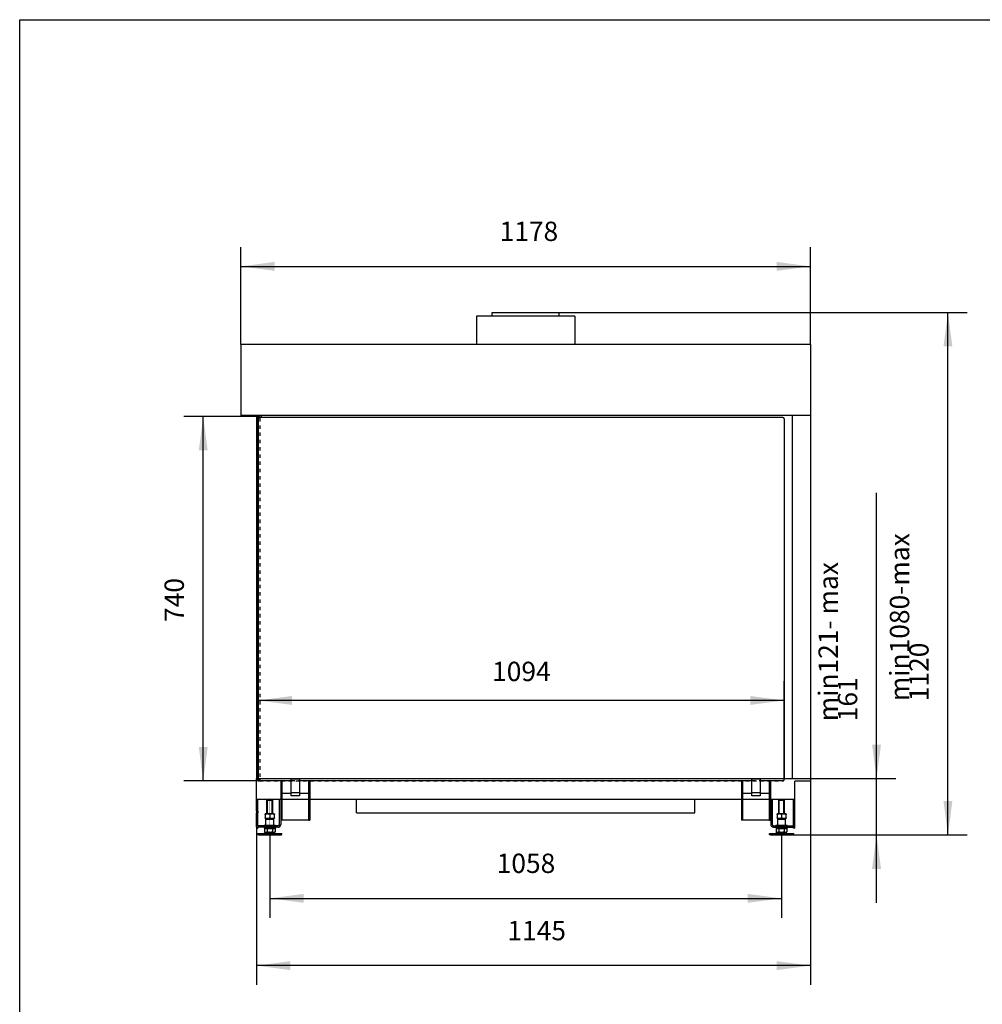
# Model space of a CAD drawing. Units: millimetres. Extents: x 0 to 287, y 17 to 217.
# Drawn here: x 0 to 99, y 115 to 217 of the extents above; entities that cross this region are included whole.
import ezdxf

# ---------------------------------------------------------------- set-up
doc = ezdxf.new("R2010")
doc.units = ezdxf.units.MM
doc.linetypes.add('DASHED', pattern=[15, 7, -8])
doc.linetypes.add('DOT_CENTER', pattern=[14, 12, -1, 0, -1])
doc.layers.add('1', color=7, linetype='Continuous')
doc.styles.add('CONVERTER_11', font='txt.shx', dxfattribs={"width": 0.9})
doc.dimstyles.new('ME10_DIM_14', dxfattribs={"dimtxt": 40, "dimasz": 70, "dimexe": 40, "dimexo": 0, "dimgap": 40, "dimtad": 1, "dimdec": 0, "dimdsep": 46, "dimtxsty": 'CONVERTER_11', "dimsah": 1, "dimcen": 0.09, "dimclrd": 2, "dimclre": 2, "dimclrt": 2, "dimadec": 0, "dimazin": 0, "dimtfac": 1, "dimtdec": 4, "dimtix": 1, "dimtmove": 0, "dimatfit": 3, "dimfxl": 0, "dimtolj": 1, "dimtzin": 0, "dimarcsym": 0})
doc.dimstyles.new('ME10_DIM_15', dxfattribs={"dimtxt": 40, "dimasz": 70, "dimexe": 40, "dimexo": 0, "dimgap": 40, "dimtad": 1, "dimdec": 0, "dimdsep": 46, "dimtxsty": 'CONVERTER_11', "dimsah": 1, "dimcen": 0.09, "dimclrd": 2, "dimclre": 2, "dimclrt": 2, "dimadec": 0, "dimazin": 0, "dimtfac": 1, "dimtdec": 4, "dimtix": 1, "dimtmove": 0, "dimatfit": 3, "dimfxl": 0, "dimtolj": 1, "dimtzin": 0, "dimarcsym": 0})
doc.dimstyles.new('ME10_DIM_16', dxfattribs={"dimtxt": 40, "dimasz": 70, "dimexe": 40, "dimexo": 0, "dimgap": 40, "dimtad": 1, "dimdec": 0, "dimdsep": 46, "dimtxsty": 'CONVERTER_11', "dimsah": 1, "dimcen": 0.09, "dimclrd": 2, "dimclre": 2, "dimclrt": 2, "dimadec": 0, "dimazin": 0, "dimtfac": 1, "dimtdec": 4, "dimtix": 1, "dimtmove": 0, "dimatfit": 3, "dimfxl": 0, "dimtolj": 1, "dimtzin": 0, "dimarcsym": 0})
doc.dimstyles.new('ME10_DIM_17', dxfattribs={"dimtxt": 40, "dimasz": 70, "dimexe": 40, "dimexo": 0, "dimgap": 40, "dimtad": 1, "dimdec": 0, "dimdsep": 46, "dimtxsty": 'CONVERTER_11', "dimsah": 1, "dimcen": 0.09, "dimclrd": 2, "dimclre": 2, "dimclrt": 2, "dimadec": 0, "dimazin": 0, "dimtfac": 1, "dimtdec": 4, "dimtix": 1, "dimtmove": 0, "dimatfit": 3, "dimfxl": 0, "dimtolj": 1, "dimtzin": 0, "dimarcsym": 0})
doc.dimstyles.new('ME10_DIM_18', dxfattribs={"dimtxt": 40, "dimasz": 70, "dimexe": 40, "dimexo": 0, "dimgap": 40, "dimtad": 1, "dimdec": 0, "dimdsep": 46, "dimtxsty": 'CONVERTER_11', "dimsah": 1, "dimcen": 0.09, "dimclrd": 2, "dimclre": 2, "dimclrt": 2, "dimadec": 0, "dimazin": 0, "dimtfac": 1, "dimtdec": 4, "dimtix": 1, "dimtmove": 0, "dimatfit": 3, "dimfxl": 0, "dimtolj": 1, "dimtzin": 0, "dimarcsym": 0})
doc.dimstyles.new('ME10_DIM_19', dxfattribs={"dimtxt": 40, "dimasz": 70, "dimexe": 40, "dimexo": 0, "dimgap": 40, "dimtad": 1, "dimdec": 0, "dimdsep": 46, "dimtxsty": 'CONVERTER_11', "dimsah": 1, "dimcen": 0.09, "dimclrd": 2, "dimclre": 2, "dimclrt": 2, "dimadec": 0, "dimazin": 0, "dimtfac": 1, "dimtdec": 4, "dimtix": 1, "dimtmove": 0, "dimatfit": 3, "dimfxl": 0, "dimtolj": 1, "dimtzin": 0, "dimarcsym": 0})
doc.dimstyles.new('ME10_DIM_20', dxfattribs={"dimtxt": 40, "dimasz": 70, "dimexe": 40, "dimexo": 0, "dimgap": 40, "dimtad": 1, "dimdec": 0, "dimdsep": 46, "dimtxsty": 'CONVERTER_11', "dimsah": 1, "dimcen": 0.09, "dimclrd": 2, "dimclre": 2, "dimclrt": 2, "dimadec": 0, "dimazin": 0, "dimtfac": 1, "dimtdec": 4, "dimtix": 1, "dimtmove": 0, "dimatfit": 3, "dimfxl": 0, "dimtolj": 1, "dimtzin": 0, "dimarcsym": 0})

# ---------------------------------------------------------------- blocks, each defined once
blk = doc.blocks.new('Support_side_1_1_1_1_1_1_1__15', base_point=(1492, 2675.7))
at = {"color": 7, "linetype": 'Continuous'}
for p, q in [((1492, 2756), (1494, 2756)), ((1492, 2756), (1492, 2675.7)), ((1494, 2756), (1494, 2730.7)), ((1513.5, 2761), (1530.5, 2761)), ((1513.5, 2731.9), (1513.5, 2761)), ((1530.5, 2761), (1530.5, 2731.9)), ((1552, 2756), (1550, 2756)), ((1550, 2730.7), (1550, 2756)), ((1552, 2756), (1552, 2675.7)), ((1513.5, 2730.7), (1494, 2730.7)), ((1494, 2730.7), (1494, 2675.7)), ((1530.5, 2731.9), (1513.5, 2731.9)), ((1513.5, 2730.7), (1513.5, 2731.9)), ((1513.5, 2725.9), (1513.5, 2730.7)), ((1530.5, 2731.9), (1530.5, 2730.7)), ((1550, 2730.7), (1530.5, 2730.7)), ((1530.5, 2730.7), (1530.5, 2725.9)), ((1550, 2675.7), (1550, 2730.7)), ((1530.5, 2725.9), (1513.5, 2725.9)), ((1494, 2675.7), (1492, 2675.7)), ((1550, 2675.7), (1494, 2675.7)), ((1550, 2675.7), (1552, 2675.7))]:
    blk.add_line(p, q, dxfattribs=at)
blk = doc.blocks.new('Support_side_1_1_1_1_1_1__16', base_point=(540, 2675.7))
at = {"color": 7, "linetype": 'Continuous'}
for p, q in [((540, 2756), (542, 2756)), ((540, 2756), (540, 2675.7)), ((542, 2756), (542, 2730.7)), ((561.5, 2761), (578.5, 2761)), ((561.5, 2731.9), (561.5, 2761)), ((578.5, 2761), (578.5, 2731.9)), ((600, 2756), (598, 2756)), ((598, 2730.7), (598, 2756)), ((600, 2756), (600, 2675.7)), ((561.5, 2730.7), (542, 2730.7)), ((542, 2730.7), (542, 2675.7)), ((578.5, 2731.9), (561.5, 2731.9)), ((561.5, 2730.7), (561.5, 2731.9)), ((561.5, 2725.9), (561.5, 2730.7)), ((578.5, 2731.9), (578.5, 2730.7)), ((578.5, 2730.7), (578.5, 2725.9)), ((598, 2730.7), (578.5, 2730.7)), ((598, 2675.7), (598, 2730.7)), ((578.5, 2725.9), (561.5, 2725.9)), ((542, 2675.7), (540, 2675.7)), ((598, 2675.7), (542, 2675.7)), ((598, 2675.7), (600, 2675.7))]:
    blk.add_line(p, q, dxfattribs=at)
blk = doc.blocks.new('SUPPORT_SIDE__17', base_point=(540, 2675.7))
for name, p in [('Support_side_1_1_1_1_1_1__16', (540, 2675.7)), ('Support_side_1_1_1_1_1_1_1__15', (1492, 2675.7))]:
    blk.add_blockref(name, p)
blk = doc.blocks.new('BASIS_AVN_1050_75_2SL__18', base_point=(457.2, 2659))
at = {"color": 7, "linetype": 'Continuous'}
for p, q in [((944.5, 3718), (944.5, 3659)), ((1147.5, 3718), (944.5, 3718)), ((976.5, 3725), (1115.5, 3725)), ((976.5, 3718), (976.5, 3725)), ((1115.5, 3718), (1115.5, 3725)), ((1147.5, 3718), (1147.5, 3659)), ((944.5, 3659), (457.2, 3659)), ((457.2, 3659), (457.2, 3512)), ((976.5, 3659), (944.5, 3659)), ((1115.5, 3659), (976.5, 3659)), ((1147.5, 3659), (1115.5, 3659)), ((1634.7, 3659), (1147.5, 3659)), ((1634.7, 3659), (1634.7, 3512)), ((489.5, 3512), (457.2, 3512)), ((489.5, 3512), (489.5, 2762)), ((499.5, 3512), (489.5, 3512)), ((499.5, 3512), (499.5, 3508.5)), ((1596.7, 3512), (499.5, 3512)), ((1596.7, 3512), (1596.7, 2762)), ((1634.7, 3512), (1596.7, 3512)), ((1634.7, 3512), (1634.7, 2756)), ((489.5, 2719), (489.5, 2762)), ((489.5, 2762), (499.5, 2762)), ((499.5, 2762), (1596.7, 2762)), ((1634.7, 2756), (1602.3, 2756)), ((1602.3, 2719), (1602.3, 2756)), ((489.5, 2719), (492.5, 2719)), ((489.5, 2701.2), (489.5, 2719)), ((492.5, 2719), (512, 2719)), ((492.5, 2701.2), (492.5, 2719)), ((512, 2719), (517, 2719)), ((517, 2719), (521.9, 2719)), ((521.9, 2719), (536.5, 2719)), ((536.5, 2719), (539.5, 2719)), ((536.5, 2719), (536.5, 2667)), ((539.5, 2719), (540, 2719)), ((539.5, 2719), (539.5, 2667)), ((542, 2719), (598, 2719)), ((600, 2719), (696.5, 2719)), ((696.5, 2691), (696.5, 2719)), ((696.5, 2719), (1395.5, 2719)), ((1395.5, 2719), (1492, 2719)), ((1395.5, 2691), (1395.5, 2719)), ((1494, 2719), (1550, 2719)), ((1552, 2719), (1552.5, 2719)), ((1552.5, 2719), (1555.5, 2719)), ((1552.5, 2719), (1552.5, 2667.2)), ((1555.5, 2719), (1570, 2719)), ((1555.5, 2719), (1555.5, 2667.2)), ((1570, 2719), (1575, 2719)), ((1575, 2719), (1579.9, 2719)), ((1579.9, 2719), (1599.3, 2719)), ((1599.3, 2719), (1602.3, 2719)), ((1599.3, 2701.2), (1599.3, 2719)), ((1602.3, 2701.2), (1602.3, 2719)), ((489.5, 2694), (489.5, 2701.2)), ((489.5, 2694), (489.5, 2691)), ((489.5, 2691), (492.5, 2691)), ((489.5, 2677), (489.5, 2691)), ((492.5, 2694), (492.5, 2701.2)), ((492.5, 2694), (492.5, 2691)), ((492.5, 2677), (492.5, 2691)), ((696.5, 2691), (1395.5, 2691)), ((1599.3, 2694), (1599.3, 2701.2)), ((1599.3, 2691), (1599.3, 2694)), ((1599.3, 2677), (1599.3, 2691)), ((1599.3, 2691), (1602.3, 2691)), ((1602.3, 2694), (1602.3, 2701.2)), ((1602.3, 2691), (1602.3, 2694)), ((1602.3, 2677), (1602.3, 2691)), ((492.5, 2677), (489.5, 2677)), ((489.5, 2674), (489.5, 2677)), ((489.5, 2662), (489.5, 2674)), ((492.5, 2674), (492.5, 2677)), ((492.5, 2664), (492.5, 2674)), ((1599.3, 2674), (1599.3, 2677)), ((1602.3, 2677), (1599.3, 2677)), ((1599.3, 2664.2), (1599.3, 2674)), ((1602.3, 2674), (1602.3, 2677)), ((1602.3, 2662), (1602.3, 2674)), ((489.5, 2662), (489.5, 2659)), ((489.5, 2659), (492.5, 2659)), ((533.5, 2664), (492.5, 2664)), ((492.5, 2662), (492.5, 2661)), ((505.5, 2661), (492.5, 2661)), ((492.5, 2661), (492.5, 2659)), ((511, 2661), (505.5, 2661)), ((523, 2661), (511, 2661)), ((528.5, 2661), (523, 2661)), ((533.5, 2661), (528.5, 2661)), ((1558.5, 2664.2), (1599.3, 2664.2)), ((1558.5, 2661.2), (1599.3, 2661.2)), ((1599.3, 2659), (1599.3, 2661.2)), ((1599.3, 2661.2), (1599.5, 2661.2)), ((1602.3, 2659), (1599.3, 2659)), ((1599.5, 2662), (1599.5, 2661.2)), ((1602.3, 2659), (1602.3, 2662))]:
    blk.add_line(p, q, dxfattribs=at)
at = {"color": 3, "linetype": 'Continuous'}
for p, q in [((489.5, 2694), (492.5, 2694)), ((1602.3, 2694), (1599.3, 2694)), ((489.5, 2674), (492.5, 2674)), ((1602.3, 2674), (1599.3, 2674)), ((489.5, 2662), (492.5, 2662)), ((1602.3, 2662), (1599.5, 2662))]:
    blk.add_line(p, q, dxfattribs=at)
at = {"color": 7, "linetype": 'Continuous'}
for centre, radius, start, end in [((533.5, 2667), 6, 270, 0), ((533.5, 2667), 3, 270, 0), ((1558.5, 2667.2), 6, 180, 270), ((1558.5, 2667.2), 3, 180, 270)]:
    blk.add_arc(centre, radius, start, end, dxfattribs=at)
at = {"layer": '1', "color": 2, "linetype": 'DOT_CENTER', "const_width": 0.25}
blk.add_lwpolyline([(1046, 3727), (1046, 3657)], dxfattribs=at)
blk = doc.blocks.new('Glas_side_1_1_1_1__19', base_point=(492.6, 2757))
at = {"color": 7, "linetype": 'Continuous'}
for p, q in [((492.6, 3509.5), (493.1, 3510)), ((492.6, 3507), (492.6, 3509.5)), ((492.6, 3507), (492.6, 3506.3)), ((496.1, 3510), (493.1, 3510)), ((493.1, 3507.3), (493.1, 3510)), ((496.1, 3508.5), (496.1, 3510)), ((496.6, 3509.5), (496.1, 3510)), ((496.6, 3508.5), (496.6, 3509.5))]:
    blk.add_line(p, q, dxfattribs=at)
at = {"color": 3, "linetype": 'Continuous'}
blk.add_line((492.9, 3507), (492.6, 3507), dxfattribs=at)
at = {"color": 6, "linetype": 'DASHED'}
for p, q in [((492.6, 3506.3), (492.6, 2760)), ((493.1, 3507), (492.9, 3507)), ((493.1, 3507), (493.1, 3507.3)), ((496.1, 3507), (493.1, 3507)), ((493.1, 3507), (493.1, 2760)), ((496.1, 3507), (496.1, 3508.5)), ((496.1, 3507), (496.6, 3507)), ((496.1, 3507), (496.1, 2760)), ((496.6, 3507), (496.6, 3508.5)), ((496.6, 3507), (496.6, 2760)), ((492.6, 2760), (492.6, 2757.5)), ((492.6, 2760), (493, 2760)), ((492.6, 2757.5), (493.1, 2757)), ((493.1, 2760), (493, 2760)), ((493.1, 2760), (493.1, 2757)), ((493.1, 2760), (496.1, 2760)), ((493.1, 2757), (495.5, 2757)), ((495.5, 2757), (496.1, 2757)), ((496.6, 2760), (496.1, 2760)), ((496.1, 2760), (496.1, 2757)), ((496.6, 2757.5), (496.1, 2757)), ((496.6, 2760), (496.6, 2757.5))]:
    blk.add_line(p, q, dxfattribs=at)
blk = doc.blocks.new('Glass_front_Side_1_1_1_1__20', base_point=(492.5, 2757))
at = {"color": 3, "linetype": 'Continuous'}
for p, q in [((493, 3505.5), (492.5, 3505.5)), ((495.5, 3508.5), (495.5, 3508)), ((1577.5, 3508.5), (1577.5, 3508)), ((1580, 3505.5), (1580.5, 3505.5)), ((495.5, 2757), (495.5, 2757.5)), ((1577.5, 2757.5), (1577.5, 2757)), ((1580.5, 2760), (1580, 2760))]:
    blk.add_line(p, q, dxfattribs=at)
at = {"color": 7, "linetype": 'Continuous'}
for p, q in [((492.5, 3505.5), (492.5, 2762)), ((493, 3505.5), (493, 2760)), ((1577.5, 3508.5), (495.5, 3508.5)), ((1577.5, 3508), (495.5, 3508)), ((1580, 3505.5), (1580, 2760)), ((1580.5, 3505.5), (1580.5, 2762)), ((495.5, 2757.5), (561.5, 2757.5)), ((578.5, 2757.5), (1513.5, 2757.5)), ((1530.5, 2757.5), (1577.5, 2757.5))]:
    blk.add_line(p, q, dxfattribs=at)
at = {"color": 6, "linetype": 'DASHED'}
for p, q in [((492.5, 2762), (492.5, 2760)), ((492.5, 2760), (492.6, 2760)), ((492.6, 2760), (493, 2760)), ((495.5, 2757), (496.1, 2757)), ((496.1, 2757), (1577.5, 2757)), ((561.5, 2757.5), (578.5, 2757.5)), ((1513.5, 2757.5), (1530.5, 2757.5)), ((1580.5, 2762), (1580.5, 2760))]:
    blk.add_line(p, q, dxfattribs=at)
at = {"color": 7, "linetype": 'Continuous'}
for centre, radius, start, end in [((495.5, 3505.5), 3, 90, 180), ((495.5, 3505.5), 2.5, 90, 180), ((1577.5, 3505.5), 3, 0, 90), ((1577.5, 3505.5), 2.5, 0, 90), ((495.5, 2760), 2.5, 180, 270), ((1577.5, 2760), 2.5, 270, 0)]:
    blk.add_arc(centre, radius, start, end, dxfattribs=at)
at = {"color": 6, "linetype": 'DASHED'}
for centre, start, end in [((495.5, 2760), 180, 270), ((1577.5, 2760), 270, 0)]:
    blk.add_arc(centre, 3, start, end, dxfattribs=at)
blk = doc.blocks.new('GLASS__21', base_point=(492.5, 2757))
for name, p in [('Glass_front_Side_1_1_1_1__20', (492.5, 2757)), ('Glas_side_1_1_1_1__19', (492.6, 2757))]:
    blk.add_blockref(name, p)
blk = doc.blocks.new('Adjustable_floorsupport_M12_1_1_1_1__22', base_point=(1550, 2645))
at = {"color": 7, "linetype": 'Continuous'}
for p, q in [((1570, 2719), (1569, 2717.1)), ((1569, 2717.1), (1581, 2717.1)), ((1569, 2689), (1569, 2717.1)), ((1570, 2719), (1575, 2719)), ((1575, 2719), (1579.9, 2719)), ((1579.9, 2719), (1581, 2717.1)), ((1581, 2689), (1581, 2717.1)), ((1566.4, 2689), (1565.5, 2688.5)), ((1565.5, 2687.6), (1565.5, 2688.5)), ((1565.5, 2687.6), (1565.5, 2680.4)), ((1569, 2689), (1566.4, 2689)), ((1575, 2689), (1569, 2689)), ((1581, 2689), (1575, 2689)), ((1575, 2687.6), (1575, 2680.4)), ((1583.5, 2689), (1581, 2689)), ((1583.5, 2689), (1584.5, 2688.5)), ((1584.5, 2688.5), (1584.5, 2687.6)), ((1584.5, 2680.4), (1584.5, 2687.6)), ((1565.5, 2679.5), (1565.5, 2680.4)), ((1566.4, 2679), (1565.5, 2679.5)), ((1566.4, 2679), (1568, 2679)), ((1568, 2679), (1567, 2678)), ((1567, 2678), (1581.9, 2678)), ((1567, 2665), (1567, 2678)), ((1568, 2679), (1575, 2679)), ((1575, 2679), (1582, 2679)), ((1581.9, 2678), (1583, 2678)), ((1582, 2679), (1583, 2678)), ((1582, 2679), (1583.5, 2679)), ((1583, 2665), (1583, 2678)), ((1583.5, 2679), (1584.5, 2679.5)), ((1584.5, 2680.4), (1584.5, 2679.5)), ((1550, 2648), (1562.4, 2648)), ((1550, 2646), (1550, 2648)), ((1568.7, 2651), (1562.4, 2648)), ((1562.4, 2648), (1562.5, 2648)), ((1562.5, 2648), (1570, 2648)), ((1569, 2661), (1563.5, 2661)), ((1563.5, 2661), (1563.5, 2659)), ((1566.5, 2659), (1563.5, 2659)), ((1564, 2665), (1567, 2665)), ((1564, 2658.4), (1566.5, 2658.4)), ((1564, 2658.4), (1564, 2651.8)), ((1565.5, 2651), (1564, 2651.8)), ((1565.5, 2651), (1566.7, 2651)), ((1569, 2659), (1566.5, 2659)), ((1566.5, 2658.4), (1566.5, 2659)), ((1566.5, 2658.4), (1569.5, 2658.4)), ((1566.7, 2651), (1568.7, 2651)), ((1567, 2665), (1583, 2665)), ((1568.7, 2651), (1575, 2651)), ((1569, 2661), (1569, 2661.2)), ((1581, 2661), (1569, 2661)), ((1575, 2659), (1569, 2659)), ((1569.5, 2658.4), (1580.4, 2658.4)), ((1569.5, 2658.4), (1569.5, 2651.8)), ((1570, 2648), (1574.6, 2648)), ((1574.6, 2648), (1575.3, 2648)), ((1581, 2659), (1575, 2659)), ((1575, 2651), (1581.2, 2651)), ((1575.3, 2648), (1580, 2648)), ((1580, 2648), (1587.5, 2648)), ((1580.4, 2658.4), (1580.4, 2651.8)), ((1580.4, 2658.4), (1583.5, 2658.4)), ((1581, 2661), (1581, 2661.2)), ((1586.5, 2661), (1581, 2661)), ((1583.5, 2659), (1581, 2659)), ((1581.2, 2651), (1587.5, 2648)), ((1581.2, 2651), (1583.2, 2651)), ((1583, 2665), (1583.9, 2665)), ((1583.2, 2651), (1584.5, 2651)), ((1586.5, 2659), (1583.5, 2659)), ((1583.5, 2658.4), (1583.5, 2659)), ((1583.5, 2658.4), (1585.9, 2658.4)), ((1583.9, 2665), (1586, 2665)), ((1584.5, 2651), (1585.9, 2651.8)), ((1585.9, 2658.4), (1585.9, 2651.8)), ((1586.5, 2661), (1586.5, 2659)), ((1587.5, 2648), (1600, 2648)), ((1600, 2646), (1600, 2648)), ((1550, 2646), (1562.5, 2646)), ((1551.7, 2645), (1550, 2646)), ((1551.7, 2645), (1563.3, 2645)), ((1562.5, 2646), (1571, 2646)), ((1563.3, 2645), (1598.2, 2645)), ((1571, 2646), (1574.6, 2646)), ((1574.6, 2646), (1575.3, 2646)), ((1575.3, 2646), (1578.9, 2646)), ((1578.9, 2646), (1600, 2646)), ((1598.2, 2645), (1600, 2646))]:
    blk.add_line(p, q, dxfattribs=at)
for centre, start, end in [((1564, 2664), 90, 165.5225), ((1586, 2664), 14.4775, 90)]:
    blk.add_arc(centre, 1, start, end, dxfattribs=at)
for points in [[(1575, 2687.6), (1573.7, 2688), (1572.6, 2688.2), (1571.4, 2688.4), (1570.2, 2688.5), (1569, 2688.4), (1567.8, 2688.2), (1566.7, 2688), (1565.5, 2687.6)], [(1584.5, 2687.6), (1583.2, 2688), (1582.1, 2688.2), (1580.9, 2688.4), (1579.7, 2688.5), (1578.5, 2688.4), (1577.3, 2688.2), (1576.2, 2688), (1575, 2687.6)], [(1565.5, 2680.4), (1566.7, 2680), (1567.8, 2679.8), (1569, 2679.6), (1570.2, 2679.5), (1571.4, 2679.6), (1572.6, 2679.8), (1573.7, 2680), (1575, 2680.4)], [(1575, 2680.4), (1576.2, 2680), (1577.3, 2679.8), (1578.5, 2679.6), (1579.7, 2679.5), (1580.9, 2679.6), (1582.1, 2679.8), (1583.2, 2680), (1584.5, 2680.4)], [(1564, 2651.8), (1564.7, 2651.5), (1565.3, 2651.2), (1566, 2651.1), (1566.7, 2651)], [(1566.7, 2651), (1567.4, 2651.1), (1568.1, 2651.2), (1568.8, 2651.5), (1569.5, 2651.8)], [(1569.5, 2651.8), (1570.9, 2651.5), (1572.2, 2651.2), (1573.6, 2651.1), (1575, 2651)], [(1575, 2651), (1576.3, 2651.1), (1577.7, 2651.2), (1579, 2651.5), (1580.4, 2651.8)], [(1580.4, 2651.8), (1581.1, 2651.5), (1581.8, 2651.2), (1582.5, 2651.1), (1583.2, 2651)], [(1583.2, 2651), (1583.9, 2651.1), (1584.6, 2651.2), (1585.2, 2651.5), (1585.9, 2651.8)]]:
    blk.add_spline(points, degree=3, dxfattribs=at)
blk = doc.blocks.new('Adjustable_floorsupport_M12_1_2_1__23', base_point=(1550, 2645))
at = {"color": 7, "linetype": 'Continuous'}
for p, q in [((1570, 2719), (1569, 2717.1)), ((1569, 2717.1), (1581, 2717.1)), ((1569, 2689), (1569, 2717.1)), ((1570, 2719), (1575, 2719)), ((1575, 2719), (1579.9, 2719)), ((1579.9, 2719), (1581, 2717.1)), ((1581, 2689), (1581, 2717.1)), ((1566.4, 2689), (1565.5, 2688.5)), ((1565.5, 2687.6), (1565.5, 2688.5)), ((1565.5, 2687.6), (1565.5, 2680.4)), ((1569, 2689), (1566.4, 2689)), ((1575, 2689), (1569, 2689)), ((1581, 2689), (1575, 2689)), ((1575, 2687.6), (1575, 2680.4)), ((1583.5, 2689), (1581, 2689)), ((1583.5, 2689), (1584.5, 2688.5)), ((1584.5, 2688.5), (1584.5, 2687.6)), ((1584.5, 2680.4), (1584.5, 2687.6)), ((1565.5, 2679.5), (1565.5, 2680.4)), ((1566.4, 2679), (1565.5, 2679.5)), ((1566.4, 2679), (1568, 2679)), ((1568, 2679), (1567, 2678)), ((1567, 2678), (1581.9, 2678)), ((1567, 2665), (1567, 2678)), ((1568, 2679), (1575, 2679)), ((1575, 2679), (1582, 2679)), ((1581.9, 2678), (1583, 2678)), ((1582, 2679), (1583, 2678)), ((1582, 2679), (1583.5, 2679)), ((1583, 2665), (1583, 2678)), ((1583.5, 2679), (1584.5, 2679.5)), ((1584.5, 2680.4), (1584.5, 2679.5)), ((1550, 2648), (1562.4, 2648)), ((1550, 2646), (1550, 2648)), ((1568.7, 2651), (1562.4, 2648)), ((1562.4, 2648), (1562.5, 2648)), ((1562.5, 2648), (1570, 2648)), ((1569, 2661), (1563.5, 2661)), ((1563.5, 2661), (1563.5, 2659)), ((1566.5, 2659), (1563.5, 2659)), ((1564, 2665), (1567, 2665)), ((1564, 2658.4), (1566.5, 2658.4)), ((1564, 2658.4), (1564, 2651.8)), ((1565.5, 2651), (1564, 2651.8)), ((1565.5, 2651), (1566.7, 2651)), ((1569, 2659), (1566.5, 2659)), ((1566.5, 2658.4), (1566.5, 2659)), ((1566.5, 2658.4), (1569.5, 2658.4)), ((1566.7, 2651), (1568.7, 2651)), ((1567, 2665), (1583, 2665)), ((1568.7, 2651), (1575, 2651)), ((1569, 2661), (1569, 2661.2)), ((1581, 2661), (1569, 2661)), ((1575, 2659), (1569, 2659)), ((1569.5, 2658.4), (1580.4, 2658.4)), ((1569.5, 2658.4), (1569.5, 2651.8)), ((1570, 2648), (1574.6, 2648)), ((1574.6, 2648), (1575.3, 2648)), ((1581, 2659), (1575, 2659)), ((1575, 2651), (1581.2, 2651)), ((1575.3, 2648), (1580, 2648)), ((1580, 2648), (1587.5, 2648)), ((1580.4, 2658.4), (1580.4, 2651.8)), ((1580.4, 2658.4), (1583.5, 2658.4)), ((1581, 2661), (1581, 2661.2)), ((1586.5, 2661), (1581, 2661)), ((1583.5, 2659), (1581, 2659)), ((1581.2, 2651), (1587.5, 2648)), ((1581.2, 2651), (1583.2, 2651)), ((1583, 2665), (1583.9, 2665)), ((1583.2, 2651), (1584.5, 2651)), ((1586.5, 2659), (1583.5, 2659)), ((1583.5, 2658.4), (1583.5, 2659)), ((1583.5, 2658.4), (1585.9, 2658.4)), ((1583.9, 2665), (1586, 2665)), ((1584.5, 2651), (1585.9, 2651.8)), ((1585.9, 2658.4), (1585.9, 2651.8)), ((1586.5, 2661), (1586.5, 2659)), ((1587.5, 2648), (1600, 2648)), ((1600, 2646), (1600, 2648)), ((1550, 2646), (1562.5, 2646)), ((1551.7, 2645), (1550, 2646)), ((1551.7, 2645), (1563.3, 2645)), ((1562.5, 2646), (1571, 2646)), ((1563.3, 2645), (1598.2, 2645)), ((1571, 2646), (1574.6, 2646)), ((1574.6, 2646), (1575.3, 2646)), ((1575.3, 2646), (1578.9, 2646)), ((1578.9, 2646), (1600, 2646)), ((1598.2, 2645), (1600, 2646))]:
    blk.add_line(p, q, dxfattribs=at)
for centre, start, end in [((1564, 2664), 90, 165.5225), ((1586, 2664), 14.4775, 90)]:
    blk.add_arc(centre, 1, start, end, dxfattribs=at)
for points in [[(1575, 2687.6), (1573.7, 2688), (1572.6, 2688.2), (1571.4, 2688.4), (1570.2, 2688.5), (1569, 2688.4), (1567.8, 2688.2), (1566.7, 2688), (1565.5, 2687.6)], [(1584.5, 2687.6), (1583.2, 2688), (1582.1, 2688.2), (1580.9, 2688.4), (1579.7, 2688.5), (1578.5, 2688.4), (1577.3, 2688.2), (1576.2, 2688), (1575, 2687.6)], [(1565.5, 2680.4), (1566.7, 2680), (1567.8, 2679.8), (1569, 2679.6), (1570.2, 2679.5), (1571.4, 2679.6), (1572.6, 2679.8), (1573.7, 2680), (1575, 2680.4)], [(1575, 2680.4), (1576.2, 2680), (1577.3, 2679.8), (1578.5, 2679.6), (1579.7, 2679.5), (1580.9, 2679.6), (1582.1, 2679.8), (1583.2, 2680), (1584.5, 2680.4)], [(1564, 2651.8), (1564.7, 2651.5), (1565.3, 2651.2), (1566, 2651.1), (1566.7, 2651)], [(1566.7, 2651), (1567.4, 2651.1), (1568.1, 2651.2), (1568.8, 2651.5), (1569.5, 2651.8)], [(1569.5, 2651.8), (1570.9, 2651.5), (1572.2, 2651.2), (1573.6, 2651.1), (1575, 2651)], [(1575, 2651), (1576.3, 2651.1), (1577.7, 2651.2), (1579, 2651.5), (1580.4, 2651.8)], [(1580.4, 2651.8), (1581.1, 2651.5), (1581.8, 2651.2), (1582.5, 2651.1), (1583.2, 2651)], [(1583.2, 2651), (1583.9, 2651.1), (1584.6, 2651.2), (1585.2, 2651.5), (1585.9, 2651.8)]]:
    blk.add_spline(points, degree=3, dxfattribs=at)
at = {"layer": '1', "color": 2, "linetype": 'Continuous'}
for p, q in [((1570, 2689), (1570, 2719)), ((1579.9, 2689), (1579.9, 2719)), ((1570, 2661), (1570, 2661.2)), ((1579.9, 2661), (1579.9, 2661.2))]:
    blk.add_line(p, q, dxfattribs=at)
at = {"layer": '1', "color": 2, "linetype": 'DOT_CENTER', "const_width": 0.25}
for points in [[(1575, 2686.5), (1575, 2721)], [(1575, 2681.5), (1575, 2663)], [(1575, 2656.4), (1575, 2663.2)], [(1575, 2643), (1575, 2653)], [(1575, 2643), (1575, 2653)]]:
    blk.add_lwpolyline(points, dxfattribs=at)
blk = doc.blocks.new('Adjustable_floorsupport_M12_1_1_1__24', base_point=(492, 2645))
at = {"color": 7, "linetype": 'Continuous'}
for p, q in [((512, 2719), (511, 2717.1)), ((511, 2717.1), (523, 2717.1)), ((511, 2689), (511, 2717.1)), ((512, 2719), (517, 2719)), ((517, 2719), (521.9, 2719)), ((521.9, 2719), (523, 2717.1)), ((523, 2689), (523, 2717.1)), ((508.4, 2689), (507.5, 2688.5)), ((507.5, 2687.6), (507.5, 2688.5)), ((507.5, 2687.6), (507.5, 2680.4)), ((511, 2689), (508.4, 2689)), ((517, 2689), (511, 2689)), ((523, 2689), (517, 2689)), ((517, 2687.6), (517, 2680.4)), ((525.5, 2689), (523, 2689)), ((525.5, 2689), (526.5, 2688.5)), ((526.5, 2688.5), (526.5, 2687.6)), ((526.5, 2680.4), (526.5, 2687.6)), ((507.5, 2679.5), (507.5, 2680.4)), ((508.4, 2679), (507.5, 2679.5)), ((508.4, 2679), (510, 2679)), ((510, 2679), (509, 2678)), ((509, 2678), (523.9, 2678)), ((509, 2665), (509, 2678)), ((510, 2679), (517, 2679)), ((517, 2679), (524, 2679)), ((523.9, 2678), (525, 2678)), ((524, 2679), (525, 2678)), ((524, 2679), (525.5, 2679)), ((525, 2665), (525, 2678)), ((525.5, 2679), (526.5, 2679.5)), ((526.5, 2680.4), (526.5, 2679.5)), ((492, 2648), (504.4, 2648)), ((492, 2646), (492, 2648)), ((510.7, 2651), (504.4, 2648)), ((504.4, 2648), (504.5, 2648)), ((504.5, 2648), (512, 2648)), ((511, 2661), (505.5, 2661)), ((505.5, 2661), (505.5, 2659)), ((508.5, 2659), (505.5, 2659)), ((506, 2665), (509, 2665)), ((506, 2658.4), (506, 2651.8)), ((506, 2658.4), (508.5, 2658.4)), ((507.5, 2651), (506, 2651.8)), ((507.5, 2651), (508.7, 2651)), ((511, 2659), (508.5, 2659)), ((508.5, 2658.4), (508.5, 2659)), ((508.5, 2658.4), (511.5, 2658.4)), ((508.7, 2651), (510.7, 2651)), ((509, 2665), (525, 2665)), ((510.7, 2651), (517, 2651)), ((523, 2661), (511, 2661)), ((517, 2659), (511, 2659)), ((511.5, 2658.4), (511.5, 2651.8)), ((511.5, 2658.4), (522.4, 2658.4)), ((512, 2648), (516.6, 2648)), ((516.6, 2648), (517.3, 2648)), ((523, 2659), (517, 2659)), ((517, 2651), (523.2, 2651)), ((517.3, 2648), (522, 2648)), ((522, 2648), (529.5, 2648)), ((522.4, 2658.4), (522.4, 2651.8)), ((522.4, 2658.4), (525.5, 2658.4)), ((528.5, 2661), (523, 2661)), ((525.5, 2659), (523, 2659)), ((523.2, 2651), (529.5, 2648)), ((523.2, 2651), (525.2, 2651)), ((525, 2665), (525.9, 2665)), ((525.2, 2651), (526.5, 2651)), ((528.5, 2659), (525.5, 2659)), ((525.5, 2658.4), (525.5, 2659)), ((525.5, 2658.4), (527.9, 2658.4)), ((525.9, 2665), (528, 2665)), ((526.5, 2651), (527.9, 2651.8)), ((527.9, 2658.4), (527.9, 2651.8)), ((528.5, 2661), (528.5, 2659)), ((529.5, 2648), (542, 2648)), ((542, 2646), (542, 2648)), ((492, 2646), (504.5, 2646)), ((493.7, 2645), (492, 2646)), ((493.7, 2645), (505.3, 2645)), ((504.5, 2646), (513, 2646)), ((505.3, 2645), (540.2, 2645)), ((513, 2646), (516.6, 2646)), ((516.6, 2646), (517.3, 2646)), ((517.3, 2646), (520.9, 2646)), ((520.9, 2646), (542, 2646)), ((540.2, 2645), (542, 2646))]:
    blk.add_line(p, q, dxfattribs=at)
for centre, start, end in [((506, 2664), 90, 180), ((528, 2664), 0, 90)]:
    blk.add_arc(centre, 1, start, end, dxfattribs=at)
for points in [[(517, 2687.6), (515.7, 2688), (514.6, 2688.2), (513.4, 2688.4), (512.2, 2688.5), (511, 2688.4), (509.8, 2688.2), (508.7, 2688), (507.5, 2687.6)], [(526.5, 2687.6), (525.2, 2688), (524.1, 2688.2), (522.9, 2688.4), (521.7, 2688.5), (520.5, 2688.4), (519.3, 2688.2), (518.2, 2688), (517, 2687.6)], [(507.5, 2680.4), (508.7, 2680), (509.8, 2679.8), (511, 2679.6), (512.2, 2679.5), (513.4, 2679.6), (514.6, 2679.8), (515.7, 2680), (517, 2680.4)], [(517, 2680.4), (518.2, 2680), (519.3, 2679.8), (520.5, 2679.6), (521.7, 2679.5), (522.9, 2679.6), (524.1, 2679.8), (525.2, 2680), (526.5, 2680.4)], [(506, 2651.8), (506.7, 2651.5), (507.3, 2651.2), (508, 2651.1), (508.7, 2651)], [(508.7, 2651), (509.4, 2651.1), (510.1, 2651.2), (510.8, 2651.5), (511.5, 2651.8)], [(511.5, 2651.8), (512.9, 2651.5), (514.2, 2651.2), (515.6, 2651.1), (517, 2651)], [(517, 2651), (518.3, 2651.1), (519.7, 2651.2), (521, 2651.5), (522.4, 2651.8)], [(522.4, 2651.8), (523.1, 2651.5), (523.8, 2651.2), (524.5, 2651.1), (525.2, 2651)], [(525.2, 2651), (525.9, 2651.1), (526.6, 2651.2), (527.2, 2651.5), (527.9, 2651.8)]]:
    blk.add_spline(points, degree=3, dxfattribs=at)
at = {"layer": '1', "color": 2, "linetype": 'DOT_CENTER', "const_width": 0.25}
for points in [[(517, 2681.5), (517, 2663)], [(517, 2643), (517, 2653)], [(517, 2643), (517, 2653)]]:
    blk.add_lwpolyline(points, dxfattribs=at)
blk = doc.blocks.new('Adjustable_floorsupport_M12_1_1__25', base_point=(492, 2645))
at = {"color": 7, "linetype": 'Continuous'}
for p, q in [((512, 2719), (511, 2717.1)), ((511, 2717.1), (523, 2717.1)), ((511, 2689), (511, 2717.1)), ((512, 2719), (517, 2719)), ((517, 2719), (521.9, 2719)), ((521.9, 2719), (523, 2717.1)), ((523, 2689), (523, 2717.1)), ((508.4, 2689), (507.5, 2688.5)), ((507.5, 2687.6), (507.5, 2688.5)), ((507.5, 2687.6), (507.5, 2680.4)), ((511, 2689), (508.4, 2689)), ((517, 2689), (511, 2689)), ((523, 2689), (517, 2689)), ((517, 2687.6), (517, 2680.4)), ((525.5, 2689), (523, 2689)), ((525.5, 2689), (526.5, 2688.5)), ((526.5, 2688.5), (526.5, 2687.6)), ((526.5, 2680.4), (526.5, 2687.6)), ((507.5, 2679.5), (507.5, 2680.4)), ((508.4, 2679), (507.5, 2679.5)), ((508.4, 2679), (510, 2679)), ((510, 2679), (509, 2678)), ((509, 2678), (523.9, 2678)), ((509, 2665), (509, 2678)), ((510, 2679), (517, 2679)), ((517, 2679), (524, 2679)), ((523.9, 2678), (525, 2678)), ((524, 2679), (525, 2678)), ((524, 2679), (525.5, 2679)), ((525, 2665), (525, 2678)), ((525.5, 2679), (526.5, 2679.5)), ((526.5, 2680.4), (526.5, 2679.5)), ((492, 2648), (504.4, 2648)), ((492, 2646), (492, 2648)), ((510.7, 2651), (504.4, 2648)), ((504.4, 2648), (504.5, 2648)), ((504.5, 2648), (512, 2648)), ((511, 2661), (505.5, 2661)), ((505.5, 2661), (505.5, 2659)), ((508.5, 2659), (505.5, 2659)), ((506, 2665), (509, 2665)), ((506, 2658.4), (506, 2651.8)), ((506, 2658.4), (508.5, 2658.4)), ((507.5, 2651), (506, 2651.8)), ((507.5, 2651), (508.7, 2651)), ((511, 2659), (508.5, 2659)), ((508.5, 2658.4), (508.5, 2659)), ((508.5, 2658.4), (511.5, 2658.4)), ((508.7, 2651), (510.7, 2651)), ((509, 2665), (525, 2665)), ((510.7, 2651), (517, 2651)), ((523, 2661), (511, 2661)), ((517, 2659), (511, 2659)), ((511.5, 2658.4), (511.5, 2651.8)), ((511.5, 2658.4), (522.4, 2658.4)), ((512, 2648), (516.6, 2648)), ((516.6, 2648), (517.3, 2648)), ((523, 2659), (517, 2659)), ((517, 2651), (523.2, 2651)), ((517.3, 2648), (522, 2648)), ((522, 2648), (529.5, 2648)), ((522.4, 2658.4), (522.4, 2651.8)), ((522.4, 2658.4), (525.5, 2658.4)), ((528.5, 2661), (523, 2661)), ((525.5, 2659), (523, 2659)), ((523.2, 2651), (529.5, 2648)), ((523.2, 2651), (525.2, 2651)), ((525, 2665), (525.9, 2665)), ((525.2, 2651), (526.5, 2651)), ((528.5, 2659), (525.5, 2659)), ((525.5, 2658.4), (525.5, 2659)), ((525.5, 2658.4), (527.9, 2658.4)), ((525.9, 2665), (528, 2665)), ((526.5, 2651), (527.9, 2651.8)), ((527.9, 2658.4), (527.9, 2651.8)), ((528.5, 2661), (528.5, 2659)), ((529.5, 2648), (542, 2648)), ((542, 2646), (542, 2648)), ((492, 2646), (504.5, 2646)), ((493.7, 2645), (492, 2646)), ((493.7, 2645), (505.3, 2645)), ((504.5, 2646), (513, 2646)), ((505.3, 2645), (540.2, 2645)), ((513, 2646), (516.6, 2646)), ((516.6, 2646), (517.3, 2646)), ((517.3, 2646), (520.9, 2646)), ((520.9, 2646), (542, 2646)), ((540.2, 2645), (542, 2646))]:
    blk.add_line(p, q, dxfattribs=at)
for centre, start, end in [((506, 2664), 90, 180), ((528, 2664), 0, 90)]:
    blk.add_arc(centre, 1, start, end, dxfattribs=at)
for points in [[(517, 2687.6), (515.7, 2688), (514.6, 2688.2), (513.4, 2688.4), (512.2, 2688.5), (511, 2688.4), (509.8, 2688.2), (508.7, 2688), (507.5, 2687.6)], [(526.5, 2687.6), (525.2, 2688), (524.1, 2688.2), (522.9, 2688.4), (521.7, 2688.5), (520.5, 2688.4), (519.3, 2688.2), (518.2, 2688), (517, 2687.6)], [(507.5, 2680.4), (508.7, 2680), (509.8, 2679.8), (511, 2679.6), (512.2, 2679.5), (513.4, 2679.6), (514.6, 2679.8), (515.7, 2680), (517, 2680.4)], [(517, 2680.4), (518.2, 2680), (519.3, 2679.8), (520.5, 2679.6), (521.7, 2679.5), (522.9, 2679.6), (524.1, 2679.8), (525.2, 2680), (526.5, 2680.4)], [(506, 2651.8), (506.7, 2651.5), (507.3, 2651.2), (508, 2651.1), (508.7, 2651)], [(508.7, 2651), (509.4, 2651.1), (510.1, 2651.2), (510.8, 2651.5), (511.5, 2651.8)], [(511.5, 2651.8), (512.9, 2651.5), (514.2, 2651.2), (515.6, 2651.1), (517, 2651)], [(517, 2651), (518.3, 2651.1), (519.7, 2651.2), (521, 2651.5), (522.4, 2651.8)], [(522.4, 2651.8), (523.1, 2651.5), (523.8, 2651.2), (524.5, 2651.1), (525.2, 2651)], [(525.2, 2651), (525.9, 2651.1), (526.6, 2651.2), (527.2, 2651.5), (527.9, 2651.8)]]:
    blk.add_spline(points, degree=3, dxfattribs=at)
at = {"layer": '1', "color": 2, "linetype": 'Continuous'}
for p, q in [((512, 2689), (512, 2719)), ((521.9, 2689), (521.9, 2719))]:
    blk.add_line(p, q, dxfattribs=at)
at = {"layer": '1', "color": 2, "linetype": 'DOT_CENTER', "const_width": 0.25}
for points in [[(517, 2686.5), (517, 2721)], [(517, 2656.4), (517, 2663)]]:
    blk.add_lwpolyline(points, dxfattribs=at)
blk = doc.blocks.new('FLOOR_SUPPORT__26', base_point=(492, 2645))
for name, p in [('Adjustable_floorsupport_M12_1_1__25', (492, 2645)), ('Adjustable_floorsupport_M12_1_1_1__24', (492, 2645)), ('Adjustable_floorsupport_M12_1_2_1__23', (1550, 2645)), ('Adjustable_floorsupport_M12_1_1_1_1__22', (1550, 2645))]:
    blk.add_blockref(name, p)
blk = doc.blocks.new('BASIS_AVN_1050_75_2SL_1__27', base_point=(457.2, 2645))
for name, p in [('BASIS_AVN_1050_75_2SL__18', (457.2, 2659)), ('GLASS__21', (492.5, 2757)), ('SUPPORT_SIDE__17', (540, 2675.7)), ('FLOOR_SUPPORT__26', (492, 2645))]:
    blk.add_blockref(name, p)
blk = doc.blocks.new('PALETTECAD_AVENUE_1050_75_2SL__28', base_point=(457.2, 2645))
blk.add_blockref('BASIS_AVN_1050_75_2SL_1__27', (457.2, 2645))
blk = doc.blocks.new('*D90')
at = {"layer": '1', "color": 2, "linetype": 'Continuous'}
for p, q in [((1115.5, 3725), (1958.8, 3725)), ((1918.8, 2645), (1918.8, 3725)), ((1598.2, 2645), (1958.8, 2645))]:
    blk.add_line(p, q, dxfattribs=at)
at = {"layer": '1', "color": 2}
for points in [[(1928, 3655), (1909.6, 3655), (1918.8, 3725)], [(1909.6, 2715), (1928, 2715), (1918.8, 2645)]]:
    blk.add_solid(points, dxfattribs=at)
at = {"layer": '1', "color": 2, "insert": (1878.8, 2921.6), "char_height": 40, "attachment_point": 7, "rotation": 90, "line_spacing_factor": 0.60024, "style": 'CONVERTER_11'}
blk.add_mtext('\\C2;min\\C2;1080\\C2;-max 1120', dxfattribs=at)
blk = doc.blocks.new('*D91')
at = {"layer": '1', "color": 2, "linetype": 'Continuous'}
for p, q in [((1771.3, 2762), (1771.3, 3352.5)), ((1596.7, 2762), (1811.3, 2762)), ((1771.3, 2645), (1771.3, 2762)), ((1598.2, 2645), (1811.3, 2645)), ((1771.3, 2505), (1771.3, 2645))]:
    blk.add_line(p, q, dxfattribs=at)
at = {"layer": '1', "color": 2}
for points in [[(1762, 2832), (1780.5, 2832), (1771.3, 2762)], [(1780.5, 2575), (1762, 2575), (1771.3, 2645)]]:
    blk.add_solid(points, dxfattribs=at)
at = {"layer": '1', "color": 2, "insert": (1731.3, 2880.1), "char_height": 40, "attachment_point": 7, "rotation": 90, "line_spacing_factor": 0.60024, "style": 'CONVERTER_11'}
blk.add_mtext('\\C2;min\\C2;121\\C2;- max 161', dxfattribs=at)
blk = doc.blocks.new('*D92')
at = {"layer": '1', "color": 2, "linetype": 'Continuous'}
for p, q in [((457.2, 3659), (457.2, 3860.6)), ((1634.7, 3659), (1634.7, 3860.6)), ((457.2, 3820.6), (1634.7, 3820.6))]:
    blk.add_line(p, q, dxfattribs=at)
at = {"layer": '1', "color": 2}
for points in [[(527.2, 3829.9), (527.2, 3811.4), (457.2, 3820.6)], [(1564.7, 3811.4), (1564.7, 3829.9), (1634.7, 3820.6)]]:
    blk.add_solid(points, dxfattribs=at)
at = {"layer": '1', "color": 2, "insert": (992, 3860.6), "char_height": 40, "attachment_point": 7, "rotation": 0.0001, "line_spacing_factor": 0.60024, "style": 'CONVERTER_11'}
blk.add_mtext('1178', dxfattribs=at)
blk = doc.blocks.new('*D93')
at = {"layer": '1', "color": 2, "linetype": 'Continuous'}
for p, q in [((493.1, 3510), (339.4, 3510)), ((379.4, 2757), (379.4, 3510)), ((493.1, 2757), (339.4, 2757))]:
    blk.add_line(p, q, dxfattribs=at)
at = {"layer": '1', "color": 2}
for points in [[(388.6, 3440), (370.2, 3440), (379.4, 3510)], [(370.2, 2827), (388.6, 2827), (379.4, 2757)]]:
    blk.add_solid(points, dxfattribs=at)
at = {"layer": '1', "color": 2, "insert": (339.4, 3085.5), "char_height": 40, "attachment_point": 7, "rotation": 90, "line_spacing_factor": 0.60024, "style": 'CONVERTER_11'}
blk.add_mtext('\\C2;740\\C2;', dxfattribs=at)
blk = doc.blocks.new('*D94')
at = {"layer": '1', "color": 2, "linetype": 'Continuous'}
for p, q in [((492.6, 2757.5), (492.6, 2963.2)), ((1580.5, 2760), (1580.5, 2963.2)), ((1580.5, 2923.2), (492.6, 2923.2))]:
    blk.add_line(p, q, dxfattribs=at)
at = {"layer": '1', "color": 2}
for points in [[(562.6, 2932.4), (562.6, 2914), (492.6, 2923.2)], [(1510.5, 2914), (1510.5, 2932.4), (1580.5, 2923.2)]]:
    blk.add_solid(points, dxfattribs=at)
at = {"layer": '1', "color": 2, "insert": (976.5, 2963.2), "char_height": 40, "attachment_point": 7, "rotation": 0.0001, "line_spacing_factor": 0.60024, "style": 'CONVERTER_11'}
blk.add_mtext('\\C2;1094\\C2;', dxfattribs=at)
blk = doc.blocks.new('*D95')
at = {"layer": '1', "color": 2, "linetype": 'Continuous'}
for p, q in [((1634.7, 2756), (1634.7, 2334.9)), ((489.5, 2659), (489.5, 2334.9)), ((1634.7, 2374.9), (489.5, 2374.9))]:
    blk.add_line(p, q, dxfattribs=at)
at = {"layer": '1', "color": 2}
for points in [[(559.5, 2384.2), (559.5, 2365.7), (489.5, 2374.9)], [(1564.7, 2365.7), (1564.7, 2384.2), (1634.7, 2374.9)]]:
    blk.add_solid(points, dxfattribs=at)
at = {"layer": '1', "color": 2, "insert": (1008.1, 2414.9), "char_height": 40, "attachment_point": 7, "rotation": 0.0001, "line_spacing_factor": 0.60024, "style": 'CONVERTER_11'}
blk.add_mtext('1145', dxfattribs=at)
blk = doc.blocks.new('*D96')
at = {"layer": '1', "color": 2, "linetype": 'Continuous'}
for p, q in [((517, 2643), (517, 2474)), ((1575, 2643), (1575, 2474)), ((517, 2514), (1575, 2514))]:
    blk.add_line(p, q, dxfattribs=at)
at = {"layer": '1', "color": 2}
for points in [[(587, 2523.2), (587, 2504.8), (517, 2514)], [(1505, 2504.8), (1505, 2523.2), (1575, 2514)]]:
    blk.add_solid(points, dxfattribs=at)
at = {"layer": '1', "color": 2, "insert": (986, 2554), "char_height": 40, "attachment_point": 7, "rotation": 0.0001, "line_spacing_factor": 0.60024, "style": 'CONVERTER_11'}
blk.add_mtext('1058', dxfattribs=at)
blk = doc.blocks.new('metalfire_a4h_tf_AVENUE__73')
at = {"layer": '1', "color": 7, "linetype": 'Continuous'}
for p, q in [((0, 216.53), (287, 216.53)), ((0, 16.53), (0, 216.53))]:
    blk.add_line(p, q, dxfattribs=at)
blk = doc.blocks.new('1__74', base_point=(100190, 101900))
blk.add_blockref('metalfire_a4h_tf_AVENUE__73', (0, 0))
blk = doc.blocks.new('SD_drawing__75')
at = {"layer": '1'}
blk.add_blockref('1__74', (100190, 101900), dxfattribs=at)
blk = doc.blocks.new('Front1', base_point=(1060, 3267))
blk.add_blockref('PALETTECAD_AVENUE_1050_75_2SL__28', (457.2, 2645))
at = {"layer": '1'}
for base, p1, p2, dimstyle, picture, middle, turn in [((457.2000122, 3820.6380658), (1634.7000122, 3658.999994), (457.2000122, 3658.999994), 'ME10_DIM_16', '*D92', (1045.9500122, 3880.6380658), 0.0001389), ((1634.7, 2374.9), (489.5, 2659), (1634.7, 2756), 'ME10_DIM_19', '*D95', (1062.1, 2434.9), 0.0001), ((517, 2514), (1575, 2643), (517, 2643), 'ME10_DIM_20', '*D96', (1046, 2574), 0.0001)]:
    dim = blk.add_linear_dim(base=base, p1=p1, p2=p2, dimstyle=dimstyle, dxfattribs=at)
    dim.commit()
    dim.dimension.update_dxf_attribs({"geometry": picture, "text_midpoint": middle, "text_rotation": turn})
for base, p1, text, dimstyle, override, picture, middle in [((1918.8, 2645), (1115.5, 3725), '<>-max 1120', 'ME10_DIM_14', {"dimpost": 'min<>-max 1120'}, '*D90', (1858.8, 3185)), ((1771.3, 2645), (1596.7, 2762), 'min121- max 161', 'ME10_DIM_15', {"dimpost": 'min<>- max 161'}, '*D91', (1711.3, 3117.5))]:
    dim = blk.add_linear_dim(base=base, p1=p1, p2=(1598.2, 2645), angle=90, text=text, dimstyle=dimstyle, override=override, dxfattribs=at)
    dim.commit()
    dim.dimension.update_dxf_attribs({"geometry": picture, "text_midpoint": middle, "text_rotation": 90})
dim = blk.add_linear_dim(base=(379.4, 2757), p1=(493.1, 3510), p2=(493.1, 2757), angle=90, text='740', dimstyle='ME10_DIM_17', dxfattribs=at)
dim.commit()
dim.dimension.update_dxf_attribs({"geometry": '*D93', "text_midpoint": (319.4, 3133.5), "text_rotation": 90})
dim = blk.add_linear_dim(base=(1580.5, 2923.2), p1=(492.6, 2757.5), p2=(1580.5, 2760), text='1094', dimstyle='ME10_DIM_18', dxfattribs=at)
dim.commit()
dim.dimension.update_dxf_attribs({"geometry": '*D94', "text_midpoint": (1036.5, 2983.2), "text_rotation": 0.0001})

msp = doc.modelspace()

# ---------------------------------------------------------------- block references
msp.add_blockref('SD_drawing__75', (0, 0))
at = {"xscale": 0.05, "yscale": 0.05, "zscale": 0.05}
msp.add_blockref('Front1', (53, 163.35), dxfattribs=at)

doc.saveas('drawing.dxf')
